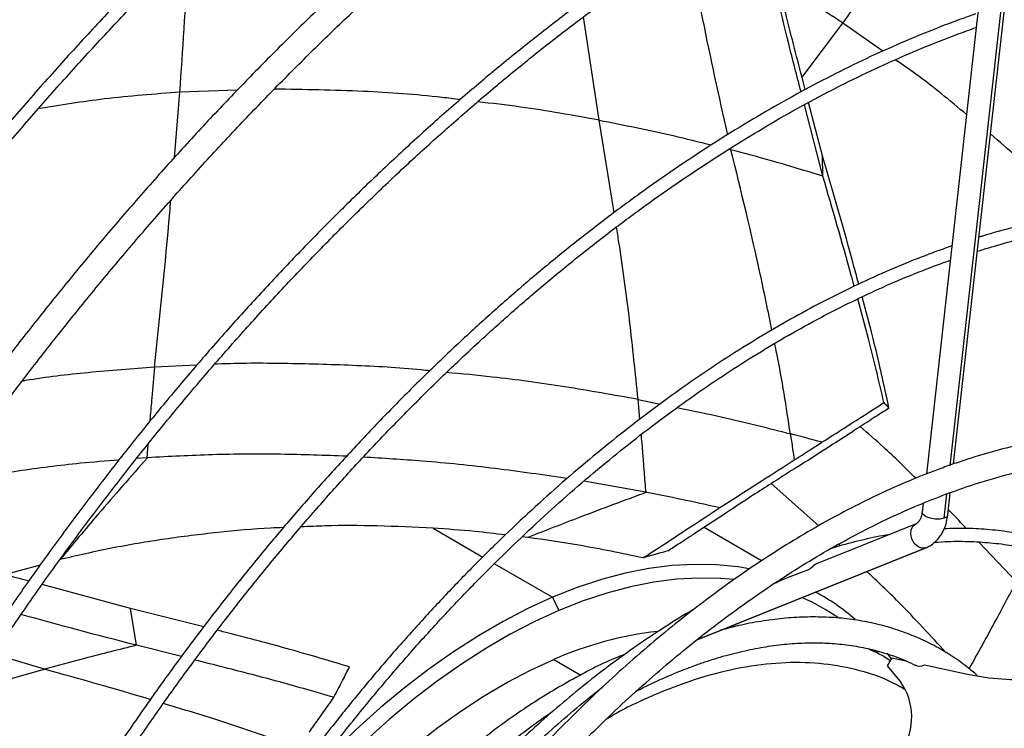
# Model space of a CAD drawing. Units: millimetres. Extents: x 5 to 415, y 3 to 291.
# Drawn here: x 219 to 222, y 39 to 42 of the extents above; entities that cross this region are included whole.
import ezdxf

# ---------------------------------------------------------------- set-up
doc = ezdxf.new("R2010")
doc.units = ezdxf.units.MM

msp = doc.modelspace()

# ---------------------------------------------------------------- linework, layer by layer
at = {"color": 8, "linetype": 'Continuous', "lineweight": 25}
for p, q in [((222.0165, 40.1432), (222.3436, 43.0668)), ((220.8847, 41.2573), (220.8345, 41.5904)), ((221.5393, 41.3958), (221.6704, 41.5702)), ((221.8, 41.4798), (221.6704, 41.5702)), ((219.7173, 41.3536), (219.5323, 41.3472)), ((219.5146, 41.1363), (219.5323, 41.3472)), ((220.9329, 40.9593), (220.8847, 41.2573)), ((221.3028, 41.1633), (221.3099, 41.1616)), ((219.5873, 40.4678), (219.4504, 40.4614)), ((221.016, 40.2932), (221.0101, 40.3571)), ((221.0101, 40.3571), (221.0815, 40.3422)), ((219.4295, 40.2127), (219.4261, 40.1691)), ((221.9976, 39.9742), (222.0064, 40.0524)), ((220.3489, 39.9419), (220.5095, 39.8492)), ((222.2308, 39.7693), (222.1099, 39.8973)), ((220.5469, 39.8276), (220.7346, 39.7193)), ((219.0953, 39.4873), (218.9334, 39.5353)), ((220.7382, 39.5187), (220.8255, 39.4683))]:
    msp.add_line(p, q, dxfattribs=at)
at = {"color": 7, "linetype": 'Continuous', "lineweight": 25}
for p, q in [((222.0277, 40.1492), (222.3546, 43.0708)), ((222.1896, 42.3461), (222.1023, 41.5655)), ((222.1023, 41.5655), (221.9402, 40.1164)), ((221.6063, 41.0766), (221.5468, 41.3067)), ((221.6048, 41.1423), (221.5604, 41.3141)), ((221.6063, 41.0766), (221.6048, 41.1423)), ((222.0225, 40.8518), (222.0142, 40.8489)), ((219.4261, 40.1691), (219.3922, 40.1663)), ((219.428, 40.1692), (219.4261, 40.1691)), ((221.0357, 40.0586), (220.8353, 40.0933)), ((221.5931, 39.9501), (221.4394, 40.0857)), ((222.0093, 39.9846), (222.0174, 40.0565)), ((221.9297, 40.0224), (221.9265, 39.9939)), ((221.9068, 39.956), (221.5853, 39.8268)), ((221.4087, 39.837), (221.2229, 39.9443)), ((220.6547, 39.9122), (220.6364, 39.9142)), ((221.6634, 39.885), (221.6577, 39.8906)), ((221.2019, 39.583), (221.9369, 39.8783)), ((221.2029, 39.5834), (221.9379, 39.8787)), ((221.9379, 39.8787), (221.9369, 39.8783)), ((219.0815, 39.8232), (218.9696, 39.7924)), ((219.3735, 39.6837), (219.0877, 39.7601)), ((221.6009, 39.7261), (221.5833, 39.7362)), ((220.7346, 39.7193), (220.7551, 39.6769)), ((219.3922, 39.5647), (219.3735, 39.6837)), ((219.6092, 39.6241), (219.3735, 39.6837)), ((221.3342, 39.6273), (221.3028, 39.6235)), ((219.5371, 39.5281), (219.3922, 39.5647)), ((221.7865, 39.537), (221.7753, 39.5494)), ((221.8278, 39.5211), (221.814, 39.5392)), ((221.8149, 39.4987), (221.8295, 39.5241)), ((221.8295, 39.5241), (221.8728, 39.5147)), ((221.8565, 39.4482), (221.8149, 39.4987)), ((221.8977, 39.5035), (221.9052, 39.4998)), ((221.9343, 39.5013), (222.0726, 39.4712))]:
    msp.add_line(p, q, dxfattribs=at)
at = {"color": 7, "linetype": 'Continuous', "lineweight": 25, "flags": 128}
for points in [[(222.0726, 39.4712), (222.1415, 39.4595), (222.212, 39.454), (222.2836, 39.4547), (222.3559, 39.4615), (222.4286, 39.4746), (222.501, 39.4937), (222.5729, 39.5188), (222.6438, 39.5498), (222.7132, 39.5863), (222.7807, 39.6283), (222.846, 39.6755), (222.9087, 39.7275), (222.9683, 39.7841), (223.0245, 39.845), (223.0771, 39.9097), (223.1255, 39.9779), (223.1697, 40.0491)], [(221.3683, 39.8113), (221.3326, 39.8172), (221.2636, 39.8241), (221.1926, 39.8255), (221.1196, 39.8213), (221.0451, 39.8117), (220.9691, 39.7967), (220.8918, 39.7762), (220.8136, 39.7504), (220.7346, 39.7193)], [(221.3189, 39.7764), (221.2758, 39.7801), (221.2059, 39.7814), (221.1341, 39.7774), (221.0607, 39.7679), (220.9859, 39.7531), (220.9099, 39.733), (220.8329, 39.7075), (220.7551, 39.6769)], [(220.7346, 39.7193), (220.655, 39.6829), (220.5751, 39.6415), (220.4951, 39.5951), (220.4153, 39.5439), (220.3357, 39.488), (220.2568, 39.4275), (220.1786, 39.3627), (220.1015, 39.2936), (220.0256, 39.2206), (219.9646, 39.1581)], [(220.7551, 39.6769), (220.6768, 39.6411), (220.5981, 39.6004), (220.5194, 39.5547), (220.4408, 39.5043), (220.3625, 39.4492), (220.2848, 39.3897), (220.2078, 39.3259), (220.1319, 39.2579), (220.0572, 39.1861), (219.9839, 39.1105), (219.9123, 39.0313), (219.8425, 38.9489), (219.7747, 38.8635), (219.7092, 38.7752), (219.6461, 38.6844), (219.5856, 38.5913), (219.5588, 38.5479)], [(219.6506, 38.495), (219.6895, 38.557), (219.748, 38.645), (219.8091, 38.7306), (219.8725, 38.8135), (219.938, 38.8935), (220.0055, 38.9704), (220.0747, 39.0438), (220.1453, 39.1137), (220.2173, 39.1797), (220.2904, 39.2416), (220.3642, 39.2993), (220.4387, 39.3527), (220.5136, 39.4014), (220.5886, 39.4454), (220.6635, 39.4845), (220.7382, 39.5187)]]:
    msp.add_lwpolyline(points, dxfattribs=at)
at = {"color": 8, "linetype": 'Continuous', "lineweight": 25, "flags": 128}
for points in [[(221.9976, 39.9742), (221.9843, 39.9715), (221.9685, 39.9715), (221.9526, 39.9742), (221.939, 39.9792), (221.9298, 39.9857), (221.9265, 39.9928), (221.9265, 39.9939)], [(222.0093, 39.9846), (222.0064, 39.9792), (221.9976, 39.9742)], [(221.9369, 39.8783), (221.9247, 39.8774), (221.9122, 39.8826), (221.9012, 39.8931), (221.8934, 39.9073), (221.8901, 39.923), (221.8916, 39.9378), (221.8979, 39.9495), (221.9068, 39.956)]]:
    msp.add_lwpolyline(points, dxfattribs=at)
at = {"color": 7, "linetype": 'Continuous', "lineweight": 25}
for centre, radius, start, end in [((221.2435, 39.1074), 0.7145, 49.1759, 61.6344), ((221.2585, 39.0785), 0.6987, 55.3799, 66.3255), ((221.2054, 38.456), 1.1609, 96.5548, 113.7319), ((221.6938, 39.3332), 0.1992, 327.0252, 35.2536)]:
    msp.add_arc(centre, radius, start, end, dxfattribs=at)
for centre, major_axis, ratio, start_param, end_param in [((218.2549, 35.8113), (6.7395, 1.3538), 0.668292, 0.922496, 0.939622), ((221.3003, 40.001), (1.113, 0.7109), 0.002692, 4.913101, 5.082173), ((221.2164, 37.2696), (4.27, -1.4764), 0.587438, 1.811973, 1.812666), ((219.3318, 38.5823), (2.0247, 1.2777), 0.14467, 0.417234, 0.494273), ((221.9246, 39.5373), (0.0209, 0.0361), 0.815817, 3.14171, 4.02832)]:
    msp.add_ellipse(centre, major_axis=major_axis, ratio=ratio, start_param=start_param, end_param=end_param, dxfattribs=at)
for points, knots in [([(216.6992, 40.353), (216.7199, 40.3878), (216.7748, 40.4799), (216.8667, 40.6275), (216.9745, 40.7958), (217.0848, 40.9621), (217.1973, 41.1264), (217.3121, 41.2885), (217.429, 41.4483), (217.5479, 41.6057), (217.6688, 41.7606), (217.7916, 41.9129), (217.9161, 42.0625), (218.0424, 42.2092), (218.1703, 42.3531), (218.2998, 42.4939), (218.4307, 42.6317), (218.5629, 42.7662), (218.6964, 42.8974), (218.8311, 43.0252), (218.9668, 43.1496), (219.1035, 43.2703), (219.2411, 43.3875), (219.3795, 43.5009), (219.5186, 43.6105), (219.6583, 43.7162), (219.7984, 43.8179), (219.939, 43.9156), (220.0798, 44.0093), (220.2209, 44.0987), (220.3621, 44.184), (220.5032, 44.265), (220.6443, 44.3417), (220.7852, 44.414), (220.9257, 44.4818), (221.0659, 44.5452), (221.2057, 44.6041), (221.3448, 44.6584), (221.4832, 44.7081), (221.6209, 44.7532), (221.7577, 44.7937), (221.8935, 44.8295), (222.0283, 44.8606), (222.162, 44.887), (222.2944, 44.9086), (222.4255, 44.9255), (222.5552, 44.9376), (222.6833, 44.945), (222.8099, 44.9476), (222.9349, 44.9454), (223.0581, 44.9385), (223.1794, 44.9268), (223.2989, 44.9103), (223.4164, 44.889), (223.5318, 44.863), (223.6451, 44.8324), (223.7559, 44.7966), (223.8336, 44.7691), (223.8735, 44.7521), (223.8781, 44.7502)], [0, 0, 0, 0, 0.010886, 0.028824, 0.046761, 0.064698, 0.082635, 0.100572, 0.118508, 0.136445, 0.15438, 0.172316, 0.19025, 0.208185, 0.226118, 0.244051, 0.261984, 0.279915, 0.297846, 0.315777, 0.333706, 0.351635, 0.369562, 0.387489, 0.405415, 0.423341, 0.441265, 0.459188, 0.477111, 0.495033, 0.512954, 0.530875, 0.548795, 0.566714, 0.584634, 0.602553, 0.620473, 0.638393, 0.656314, 0.674236, 0.69216, 0.710086, 0.728014, 0.745945, 0.763881, 0.78182, 0.799765, 0.817716, 0.835673, 0.853638, 0.87161, 0.889591, 0.907581, 0.925581, 0.943589, 0.961607, 0.979633, 0.997668, 1, 1, 1, 1]), ([(224.0386, 44.6448), (224.0232, 44.6519), (223.9725, 44.6754), (223.884, 44.7103), (223.7732, 44.7496), (223.66, 44.7839), (223.5446, 44.8135), (223.427, 44.8384), (223.3074, 44.8584), (223.1858, 44.8737), (223.0623, 44.8842), (222.937, 44.8899), (222.8099, 44.8907), (222.6813, 44.8867), (222.5511, 44.878), (222.4194, 44.8643), (222.2863, 44.8459), (222.152, 44.8227), (222.0166, 44.7947), (221.88, 44.7619), (221.7425, 44.7244), (221.6041, 44.6822), (221.4649, 44.6353), (221.325, 44.5838), (221.1845, 44.5276), (221.0435, 44.4669), (220.9022, 44.4017), (220.7605, 44.3319), (220.6186, 44.2578), (220.4767, 44.1793), (220.3347, 44.0964), (220.1928, 44.0093), (220.0512, 43.918), (219.9098, 43.8225), (219.7688, 43.723), (219.6283, 43.6195), (219.4884, 43.512), (219.3491, 43.4007), (219.2106, 43.2857), (219.073, 43.1669), (218.9364, 43.0445), (218.8008, 42.9186), (218.6663, 42.7892), (218.5331, 42.6565), (218.4012, 42.5206), (218.2708, 42.3814), (218.1418, 42.2392), (218.0145, 42.094), (217.8888, 41.946), (217.7649, 41.7952), (217.6429, 41.6417), (217.5228, 41.4857), (217.4048, 41.3272), (217.2888, 41.1664), (217.1751, 41.0033), (217.0636, 40.8381), (216.9544, 40.671), (216.8479, 40.5018), (216.7772, 40.3874), (216.7428, 40.329), (216.7423, 40.3281)], [0, 0, 0, 0, 0.007716, 0.025348, 0.042984, 0.060623, 0.078268, 0.095919, 0.113576, 0.13124, 0.148911, 0.16659, 0.184275, 0.201967, 0.219666, 0.237371, 0.25508, 0.272795, 0.290514, 0.308237, 0.325963, 0.343692, 0.361423, 0.379155, 0.396889, 0.414625, 0.432361, 0.450097, 0.467834, 0.48557, 0.503307, 0.521043, 0.538779, 0.556515, 0.57425, 0.591984, 0.609718, 0.627451, 0.645184, 0.662916, 0.680647, 0.698377, 0.716107, 0.733837, 0.751565, 0.769293, 0.787021, 0.804748, 0.822475, 0.840201, 0.857927, 0.875653, 0.893378, 0.911103, 0.928828, 0.946552, 0.964277, 0.982001, 0.999725, 1, 1, 1, 1]), ([(216.8026, 40.2659), (216.8192, 40.2939), (216.8697, 40.3789), (216.9569, 40.5192), (217.0638, 40.6868), (217.1733, 40.8523), (217.285, 41.0159), (217.399, 41.1772), (217.515, 41.3363), (217.6332, 41.493), (217.7533, 41.6472), (217.8753, 41.7989), (217.9991, 41.9478), (218.1247, 42.0939), (218.2518, 42.237), (218.3805, 42.3772), (218.5107, 42.5143), (218.6422, 42.6481), (218.775, 42.7787), (218.9089, 42.9058), (219.0439, 43.0295), (219.1799, 43.1496), (219.3168, 43.2661), (219.4545, 43.3788), (219.5928, 43.4877), (219.7318, 43.5928), (219.8713, 43.6939), (220.0111, 43.7909), (220.1513, 43.8839), (220.2916, 43.9727), (220.4321, 44.0573), (220.5725, 44.1376), (220.7129, 44.2135), (220.8531, 44.2851), (220.9929, 44.3523), (221.1324, 44.415), (221.2714, 44.473), (221.3948, 44.5213), (221.4716, 44.5482), (221.5025, 44.559)], [0, 0, 0, 0, 0.013558, 0.041221, 0.068883, 0.096546, 0.124208, 0.15187, 0.179532, 0.207193, 0.234853, 0.262513, 0.290173, 0.317831, 0.345489, 0.373146, 0.400803, 0.428458, 0.456113, 0.483766, 0.511418, 0.53907, 0.56672, 0.594369, 0.622017, 0.649664, 0.677309, 0.704954, 0.732597, 0.76024, 0.787882, 0.815522, 0.843163, 0.870802, 0.898442, 0.926082, 0.953721, 0.981362, 1, 1, 1, 1]), ([(221.7957, 44.1277), (221.7709, 44.1191), (221.7008, 44.0949), (221.5846, 44.0499), (221.4474, 43.9931), (221.3097, 43.9315), (221.1716, 43.8656), (221.0333, 43.7951), (220.8948, 43.7203), (220.7563, 43.6411), (220.6178, 43.5576), (220.4795, 43.47), (220.3414, 43.3781), (220.2036, 43.2822), (220.0663, 43.1822), (219.9295, 43.0783), (219.7934, 42.9706), (219.658, 42.859), (219.5235, 42.7437), (219.3899, 42.6248), (219.2573, 42.5023), (219.1259, 42.3764), (218.9956, 42.2472), (218.8667, 42.1146), (218.7392, 41.9789), (218.6132, 41.8401), (218.4888, 41.6984), (218.3661, 41.5537), (218.2451, 41.4063), (218.126, 41.2563), (218.0088, 41.1036), (217.8937, 40.9486), (217.7807, 40.7912), (217.6698, 40.6316), (217.5613, 40.4699), (217.4551, 40.3062), (217.3514, 40.1406), (217.2697, 40.0065), (217.2235, 39.9271), (217.2101, 39.9041)], [0, 0, 0, 0, 0.015228, 0.043042, 0.070857, 0.098673, 0.12649, 0.154307, 0.182124, 0.209941, 0.237757, 0.265574, 0.29339, 0.321205, 0.349021, 0.376835, 0.404649, 0.432463, 0.460276, 0.488088, 0.5159, 0.543712, 0.571523, 0.599333, 0.627143, 0.654952, 0.682761, 0.71057, 0.738379, 0.766187, 0.793994, 0.821802, 0.849609, 0.877416, 0.905223, 0.93303, 0.960836, 0.988643, 1, 1, 1, 1]), ([(217.2461, 39.8834), (217.2504, 39.8909), (217.2873, 39.9547), (217.3591, 40.0734), (217.4618, 40.2391), (217.5671, 40.4028), (217.6747, 40.5646), (217.7846, 40.7243), (217.8967, 40.8819), (218.011, 41.0371), (218.1272, 41.1899), (218.2455, 41.3403), (218.3656, 41.4879), (218.4875, 41.6329), (218.611, 41.7749), (218.7362, 41.9141), (218.8629, 42.0502), (218.991, 42.1831), (219.1204, 42.3128), (219.2511, 42.4391), (219.3829, 42.5621), (219.5157, 42.6815), (219.6495, 42.7972), (219.7841, 42.9093), (219.9195, 43.0176), (220.0555, 43.1221), (220.192, 43.2226), (220.329, 43.3191), (220.4663, 43.4116), (220.6039, 43.4999), (220.7416, 43.584), (220.8794, 43.6639), (221.0171, 43.7394), (221.1546, 43.8106), (221.2919, 43.8773), (221.4289, 43.9396), (221.5653, 43.9972), (221.695, 44.0483), (221.7788, 44.0778), (221.8176, 44.0915)], [0, 0, 0, 0, 0.003712, 0.0315, 0.059287, 0.087075, 0.114862, 0.142649, 0.170436, 0.198222, 0.226009, 0.253795, 0.281581, 0.309366, 0.337151, 0.364936, 0.39272, 0.420504, 0.448287, 0.47607, 0.503852, 0.531634, 0.559415, 0.587195, 0.614975, 0.642754, 0.670533, 0.698311, 0.726088, 0.753865, 0.781642, 0.809418, 0.837193, 0.864969, 0.892744, 0.920519, 0.948295, 0.97607, 1, 1, 1, 1]), ([(222.1321, 43.571), (222.1151, 43.5652), (222.054, 43.5443), (221.948, 43.5035), (221.8145, 43.4488), (221.6804, 43.3892), (221.546, 43.3252), (221.4113, 43.2567), (221.2764, 43.1838), (221.1415, 43.1066), (221.0067, 43.0251), (220.872, 42.9394), (220.7375, 42.8495), (220.6035, 42.7555), (220.4698, 42.6576), (220.3368, 42.5557), (220.2044, 42.4499), (220.0728, 42.3404), (219.942, 42.2272), (219.8122, 42.1103), (219.6834, 41.99), (219.5558, 41.8662), (219.4295, 41.7391), (219.3045, 41.6088), (219.181, 41.4753), (219.059, 41.3388), (218.9387, 41.1994), (218.8201, 41.0572), (218.7033, 40.9122), (218.5884, 40.7647), (218.4754, 40.6147), (218.3646, 40.4623), (218.2559, 40.3076), (218.1495, 40.1508), (218.0454, 39.992), (217.9438, 39.8312), (217.8577, 39.6908), (217.8065, 39.6034), (217.7875, 39.5708)], [0, 0, 0, 0, 0.011044, 0.039633, 0.068223, 0.096814, 0.125406, 0.153998, 0.18259, 0.211182, 0.239774, 0.268365, 0.296956, 0.325547, 0.354137, 0.382727, 0.411315, 0.439904, 0.468491, 0.497078, 0.525665, 0.554251, 0.582836, 0.611421, 0.640005, 0.668589, 0.697172, 0.725755, 0.754338, 0.78292, 0.811502, 0.840084, 0.868665, 0.897246, 0.925827, 0.954408, 0.982989, 1, 1, 1, 1]), ([(217.8236, 39.55), (217.8385, 39.5756), (217.8854, 39.656), (217.9669, 39.7893), (218.0678, 39.9498), (218.1714, 40.1084), (218.2772, 40.265), (218.3852, 40.4194), (218.4955, 40.5717), (218.6078, 40.7215), (218.7221, 40.8689), (218.8383, 41.0137), (218.9563, 41.1558), (219.0761, 41.2951), (219.1975, 41.4315), (219.3204, 41.5648), (219.4448, 41.695), (219.5705, 41.8221), (219.6974, 41.9457), (219.8255, 42.066), (219.9547, 42.1828), (220.0848, 42.2959), (220.2158, 42.4054), (220.3475, 42.5111), (220.4799, 42.613), (220.6128, 42.7109), (220.7461, 42.8048), (220.8798, 42.8947), (221.0138, 42.9804), (221.1478, 43.0619), (221.282, 43.1392), (221.416, 43.2121), (221.5498, 43.2806), (221.6834, 43.3447), (221.8166, 43.4043), (221.9493, 43.4592), (222.0619, 43.5028), (222.1299, 43.5262), (222.1542, 43.5345)], [0, 0, 0, 0, 0.013396, 0.041955, 0.070514, 0.099073, 0.127631, 0.15619, 0.184748, 0.213306, 0.241863, 0.270421, 0.298977, 0.327534, 0.35609, 0.384646, 0.413201, 0.441755, 0.470309, 0.498862, 0.527415, 0.555967, 0.584519, 0.613069, 0.641619, 0.670169, 0.698717, 0.727265, 0.755813, 0.78436, 0.812906, 0.841452, 0.869998, 0.898544, 0.927089, 0.955635, 0.984181, 1, 1, 1, 1]), ([(222.3613, 43.1617), (222.3384, 43.1537), (222.2723, 43.1303), (222.1623, 43.0881), (222.0312, 43.0337), (221.8997, 42.9746), (221.7678, 42.9111), (221.6357, 42.8431), (221.5035, 42.7707), (221.3713, 42.694), (221.2392, 42.613), (221.1073, 42.5278), (220.9757, 42.4385), (220.8445, 42.3451), (220.7138, 42.2478), (220.5837, 42.1465), (220.4543, 42.0414), (220.3258, 41.9326), (220.1981, 41.8201), (220.0715, 41.7041), (219.946, 41.5845), (219.8218, 41.4617), (219.6988, 41.3355), (219.5773, 41.2062), (219.4573, 41.0737), (219.3388, 40.9384), (219.2221, 40.8001), (219.1072, 40.6592), (218.9941, 40.5155), (218.8831, 40.3694), (218.7741, 40.2209), (218.6672, 40.07), (218.5626, 39.917), (218.4603, 39.762), (218.3604, 39.605), (218.2726, 39.4625), (218.2191, 39.3716), (218.1972, 39.3342)], [0, 0, 0, 0, 0.0154, 0.044625, 0.073852, 0.103081, 0.132311, 0.161541, 0.190772, 0.220003, 0.249234, 0.278463, 0.307692, 0.336919, 0.366145, 0.39537, 0.424594, 0.453817, 0.483038, 0.512258, 0.541476, 0.570693, 0.599909, 0.629124, 0.658338, 0.687551, 0.716763, 0.745974, 0.775184, 0.804394, 0.833603, 0.862811, 0.892019, 0.921227, 0.950434, 0.979642, 1, 1, 1, 1]), ([(218.2723, 39.2975), (218.2859, 39.3207), (218.3305, 39.3972), (218.409, 39.5253), (218.5076, 39.6818), (218.6088, 39.8363), (218.7123, 39.9888), (218.818, 40.1391), (218.9258, 40.2872), (219.0357, 40.433), (219.1476, 40.5762), (219.2614, 40.7168), (219.3769, 40.8547), (219.4941, 40.9897), (219.613, 41.1218), (219.7333, 41.2509), (219.855, 41.3768), (219.978, 41.4994), (220.1023, 41.6186), (220.2276, 41.7344), (220.3539, 41.8467), (220.4812, 41.9553), (220.6092, 42.0602), (220.7379, 42.1613), (220.8671, 42.2585), (220.9969, 42.3517), (221.127, 42.4408), (221.2574, 42.5259), (221.388, 42.6068), (221.5186, 42.6834), (221.6491, 42.7557), (221.7795, 42.8237), (221.9096, 42.8872), (222.0393, 42.9463), (222.1686, 43.0008), (222.285, 43.0463), (222.3581, 43.0722), (222.3886, 43.083)], [0, 0, 0, 0, 0.012723, 0.04202, 0.071317, 0.100615, 0.129911, 0.159208, 0.188504, 0.217799, 0.247094, 0.276388, 0.305681, 0.334973, 0.364264, 0.393554, 0.422843, 0.452131, 0.481417, 0.510702, 0.539985, 0.569268, 0.598548, 0.627827, 0.657105, 0.686381, 0.715656, 0.744929, 0.774201, 0.803472, 0.832742, 0.862011, 0.89128, 0.920549, 0.949818, 0.979088, 1, 1, 1, 1]), ([(222.1855, 42.38), (222.1644, 42.3726), (222.1031, 42.3509), (222.0013, 42.3116), (221.8799, 42.2605), (221.758, 42.2048), (221.6358, 42.1447), (221.5135, 42.0802), (221.391, 42.0113), (221.2686, 41.938), (221.1463, 41.8606), (221.0243, 41.779), (220.9026, 41.6933), (220.7814, 41.6037), (220.6608, 41.5101), (220.5409, 41.4127), (220.4219, 41.3115), (220.3037, 41.2067), (220.1866, 41.0984), (220.0706, 40.9866), (219.9559, 40.8714), (219.8425, 40.7531), (219.7305, 40.6316), (219.6202, 40.5071), (219.5115, 40.3797), (219.4045, 40.2495), (219.2994, 40.1167), (219.1963, 39.9814), (219.0953, 39.8436), (218.9963, 39.7035), (218.8997, 39.5613), (218.8052, 39.4172), (218.7135, 39.2709), (218.6481, 39.1639), (218.6141, 39.1053), (218.609, 39.0964)], [0, 0, 0, 0, 0.016613, 0.048159, 0.079706, 0.111254, 0.142803, 0.174352, 0.205902, 0.237451, 0.269, 0.300548, 0.332095, 0.363642, 0.395188, 0.426733, 0.458277, 0.48982, 0.521362, 0.552903, 0.584444, 0.615984, 0.647523, 0.679061, 0.710599, 0.742136, 0.773673, 0.805209, 0.836744, 0.86828, 0.899815, 0.93135, 0.962884, 0.994419, 1, 1, 1, 1]), ([(218.6452, 39.0755), (218.6617, 39.1037), (218.7072, 39.1813), (218.7847, 39.3066), (218.8771, 39.4516), (218.9721, 39.5945), (219.0693, 39.7353), (219.1687, 39.874), (219.2703, 40.0103), (219.3738, 40.1441), (219.4792, 40.2754), (219.5864, 40.404), (219.6954, 40.5297), (219.8059, 40.6525), (219.918, 40.7722), (220.0314, 40.8888), (220.1461, 41.002), (220.262, 41.1119), (220.379, 41.2183), (220.4969, 41.3211), (220.6157, 41.4203), (220.7353, 41.5156), (220.8554, 41.6071), (220.9761, 41.6946), (221.0972, 41.7781), (221.2185, 41.8575), (221.34, 41.9327), (221.4616, 42.0037), (221.5832, 42.0703), (221.7045, 42.1326), (221.8256, 42.1904), (221.9463, 42.2438), (222.0643, 42.2917), (222.145, 42.3217), (222.1856, 42.3359), (222.1886, 42.337)], [0, 0, 0, 0, 0.01798, 0.049643, 0.081306, 0.112969, 0.144632, 0.176294, 0.207956, 0.239617, 0.271278, 0.302939, 0.334599, 0.366258, 0.397916, 0.429574, 0.461231, 0.492887, 0.524542, 0.556196, 0.587849, 0.619501, 0.651152, 0.682802, 0.714451, 0.746099, 0.777746, 0.809392, 0.841038, 0.872684, 0.904329, 0.935974, 0.967619, 0.997603, 1, 1, 1, 1]), ([(221.6704, 41.5702), (221.761, 41.6942), (221.9231, 41.9161), (222.0822, 42.1407), (222.1524, 42.2398)], [0, 0, 0, 0, 0.558591, 1, 1, 1, 1]), ([(221.5497, 41.3556), (221.5309, 41.4268), (221.4826, 41.6096), (221.4424, 41.7936), (221.4178, 41.906)], [0, 0, 0, 0, 0.388993, 1, 1, 1, 1]), ([(221.5361, 41.3483), (221.5225, 41.3999), (221.4795, 41.5631), (221.4438, 41.7274), (221.4194, 41.8398)], [0, 0, 0, 0, 0.316073, 1, 1, 1, 1]), ([(222.0982, 41.5995), (222.0787, 41.5926), (222.0223, 41.5726), (221.9285, 41.5361), (221.8166, 41.4883), (221.7042, 41.4359), (221.5917, 41.3791), (221.4789, 41.3179), (221.3661, 41.2524), (221.2535, 41.1826), (221.141, 41.1086), (221.0289, 41.0306), (220.9172, 40.9485), (220.8062, 40.8625), (220.6958, 40.7726), (220.5863, 40.679), (220.4777, 40.5818), (220.3701, 40.4811), (220.2638, 40.377), (220.1587, 40.2696), (220.0551, 40.159), (219.9529, 40.0453), (219.8524, 39.9288), (219.7537, 39.8094), (219.6568, 39.6873), (219.5618, 39.5627), (219.4689, 39.4357), (219.3782, 39.3064), (219.2897, 39.1751), (219.2037, 39.0416), (219.1316, 38.9259), (219.0894, 38.8541), (219.074, 38.8279)], [0, 0, 0, 0, 0.018103, 0.052473, 0.086845, 0.121219, 0.155594, 0.18997, 0.224345, 0.25872, 0.293094, 0.327467, 0.361839, 0.39621, 0.430579, 0.464948, 0.499315, 0.533681, 0.568046, 0.602409, 0.636772, 0.671134, 0.705494, 0.739854, 0.774213, 0.808571, 0.842929, 0.877287, 0.911643, 0.946, 0.980356, 1, 1, 1, 1]), ([(219.11, 38.8071), (219.1206, 38.8252), (219.1579, 38.8889), (219.2245, 38.9965), (219.3097, 39.1297), (219.3975, 39.2609), (219.4875, 39.39), (219.5796, 39.5168), (219.6738, 39.6412), (219.7699, 39.7632), (219.8679, 39.8825), (219.9677, 39.999), (220.069, 40.1125), (220.1719, 40.2231), (220.2762, 40.3305), (220.3818, 40.4346), (220.4886, 40.5353), (220.5964, 40.6325), (220.7051, 40.726), (220.8146, 40.8159), (220.9249, 40.902), (221.0357, 40.9841), (221.1469, 41.0622), (221.2585, 41.1363), (221.3702, 41.2062), (221.482, 41.2718), (221.5938, 41.3332), (221.7054, 41.3901), (221.8167, 41.4427), (221.9276, 41.4906), (222.0224, 41.5282), (222.0801, 41.5488), (222.1013, 41.5563)], [0, 0, 0, 0, 0.013713, 0.048235, 0.082758, 0.11728, 0.151802, 0.186324, 0.220845, 0.255365, 0.289884, 0.324403, 0.358921, 0.393438, 0.427953, 0.462468, 0.496981, 0.531493, 0.566004, 0.600513, 0.635021, 0.669527, 0.704032, 0.738535, 0.773038, 0.807539, 0.842039, 0.876539, 0.911038, 0.945537, 0.980037, 1, 1, 1, 1]), ([(221.6063, 41.0766), (221.5513, 41.0934), (221.4531, 41.1235), (221.3537, 41.1499), (221.3099, 41.1616)], [0, 0, 0, 0, 0.5604682, 1, 1, 1, 1]), ([(221.7219, 40.7286), (221.7168, 40.7477), (221.6801, 40.8862), (221.6397, 41.0237), (221.6048, 41.1423)], [0, 0, 0, 0, 0.1379581, 1, 1, 1, 1]), ([(221.7075, 40.7217), (221.7043, 40.7334), (221.672, 40.852), (221.6374, 40.9701), (221.6063, 41.0766)], [0, 0, 0, 0, 0.098298, 1, 1, 1, 1]), ([(223.5346, 40.7461), (223.5312, 40.7484), (223.5049, 40.7669), (223.4529, 40.7971), (223.3787, 40.8365), (223.3016, 40.8708), (223.2223, 40.9005), (223.1406, 40.9255), (223.0566, 40.9458), (222.9706, 40.9613), (222.8827, 40.972), (222.7928, 40.9779), (222.7012, 40.9789), (222.6079, 40.9752), (222.5132, 40.9666), (222.417, 40.9532), (222.3197, 40.9352), (222.2211, 40.9119), (222.151, 40.8933), (222.1135, 40.8811), (222.1095, 40.8798)], [0, 0, 0, 0, 0.00897, 0.070317, 0.131658, 0.192999, 0.254348, 0.315712, 0.377098, 0.438512, 0.499956, 0.561433, 0.622943, 0.684485, 0.746056, 0.807653, 0.869273, 0.930912, 0.992568, 1, 1, 1, 1]), ([(222.1044, 40.8345), (222.1292, 40.8422), (222.1869, 40.8601), (222.2764, 40.8827), (222.373, 40.9032), (222.4683, 40.9189), (222.5623, 40.9298), (222.6549, 40.936), (222.7458, 40.9373), (222.8351, 40.934), (222.9226, 40.9257), (223.0019, 40.9141), (223.0511, 40.9031), (223.0726, 40.8983)], [0, 0, 0, 0, 0.071424, 0.166277, 0.261146, 0.356034, 0.450947, 0.545892, 0.640874, 0.735898, 0.830971, 0.926096, 1, 1, 1, 1]), ([(222.0142, 40.8489), (221.9965, 40.8427), (221.9452, 40.8245), (221.8597, 40.7908), (221.7578, 40.7465), (221.6555, 40.6976), (221.553, 40.6443), (221.4504, 40.5867), (221.3479, 40.5247), (221.2455, 40.4585), (221.1434, 40.3882), (221.0418, 40.3139), (220.9408, 40.2356), (220.8405, 40.1536), (220.741, 40.0678), (220.6425, 39.9784), (220.5451, 39.8855), (220.449, 39.7893), (220.3542, 39.6899), (220.2608, 39.5873), (220.1691, 39.4818), (220.0792, 39.3735), (219.991, 39.2624), (219.9049, 39.1489), (219.8208, 39.033), (219.7389, 38.9148), (219.6593, 38.7945), (219.5864, 38.6796), (219.5413, 38.604), (219.5208, 38.5699)], [0, 0, 0, 0, 0.0199932, 0.057946, 0.0959018, 0.1338599, 0.1718192, 0.2097789, 0.2477382, 0.2856965, 0.3236536, 0.3616092, 0.3995631, 0.4375152, 0.4754656, 0.5134141, 0.5513608, 0.5893059, 0.6272494, 0.6651913, 0.7031319, 0.7410712, 0.7790094, 0.8169466, 0.854883, 0.8928186, 0.9307538, 0.9686885, 1, 1, 1, 1]), ([(219.5568, 38.5491), (219.5797, 38.5873), (219.6273, 38.6666), (219.7027, 38.7849), (219.7821, 38.9043), (219.8639, 39.0216), (219.9477, 39.1367), (220.0337, 39.2494), (220.1215, 39.3595), (220.2112, 39.4669), (220.3025, 39.5715), (220.3955, 39.673), (220.4898, 39.7715), (220.5855, 39.8667), (220.6824, 39.9586), (220.7803, 40.0469), (220.8791, 40.1316), (220.9788, 40.2126), (221.0791, 40.2898), (221.1799, 40.363), (221.2811, 40.4321), (221.3825, 40.4972), (221.4841, 40.558), (221.5856, 40.6145), (221.687, 40.6667), (221.788, 40.7145), (221.8886, 40.7576), (221.965, 40.7873), (222.0078, 40.8024), (222.0173, 40.8058)], [0, 0, 0, 0, 0.035411, 0.073569, 0.111728, 0.149886, 0.188043, 0.226199, 0.264354, 0.302509, 0.340662, 0.378813, 0.416963, 0.455111, 0.493258, 0.531402, 0.569544, 0.607685, 0.645823, 0.683959, 0.722093, 0.760225, 0.798356, 0.836485, 0.874613, 0.91274, 0.950867, 0.988995, 1, 1, 1, 1]), ([(221.8195, 40.3289), (221.803, 40.4055), (221.7772, 40.5257), (221.7446, 40.6446), (221.7328, 40.6877)], [0, 0, 0, 0, 0.637496, 1, 1, 1, 1]), ([(221.803, 40.3468), (221.7872, 40.4155), (221.7615, 40.5273), (221.7305, 40.6381), (221.7186, 40.6809)], [0, 0, 0, 0, 0.613879, 1, 1, 1, 1]), ([(221.6032, 40.2189), (221.627, 40.2341), (221.6656, 40.2588), (221.7183, 40.2926), (221.7611, 40.32), (221.7892, 40.338), (221.803, 40.3468)], [0, 0, 0, 0, 0.3570028, 0.5783933, 0.7926137, 1, 1, 1, 1]), ([(221.803, 40.3468), (221.8061, 40.3435), (221.8117, 40.3376), (221.8171, 40.3316), (221.8195, 40.3289)], [0, 0, 0, 0, 0.556296, 1, 1, 1, 1]), ([(221.8195, 40.3289), (221.8068, 40.3208), (221.7857, 40.3073), (221.7561, 40.2883), (221.7304, 40.2718), (221.713, 40.2607), (221.7043, 40.2551)], [0, 0, 0, 0, 0.330297, 0.549244, 0.772445, 1, 1, 1, 1]), ([(221.5014, 40.2464), (221.5038, 40.2306), (221.5081, 40.2024), (221.5122, 40.1743), (221.514, 40.1619)], [0, 0, 0, 0, 0.559921, 1, 1, 1, 1]), ([(223.2025, 40.1095), (223.1824, 40.1202), (223.1398, 40.1429), (223.0716, 40.172), (222.9986, 40.1978), (222.9233, 40.2189), (222.8459, 40.2352), (222.7665, 40.2467), (222.6851, 40.2534), (222.6019, 40.2553), (222.5171, 40.2523), (222.4308, 40.2445), (222.3431, 40.2319), (222.2542, 40.2144), (222.1642, 40.1921), (222.0874, 40.1695), (222.0405, 40.1535), (222.0241, 40.148)], [0, 0, 0, 0, 0.0613686, 0.1302677, 0.1991915, 0.2681645, 0.3372073, 0.406335, 0.4755566, 0.5448754, 0.6142895, 0.6837928, 0.7533762, 0.823029, 0.8927397, 0.962497, 1, 1, 1, 1]), ([(221.514, 40.1619), (221.5307, 40.1725), (221.5604, 40.1915), (221.5901, 40.2105), (221.6032, 40.2189)], [0, 0, 0, 0, 0.55999, 1, 1, 1, 1]), ([(220.0698, 40.1739), (219.9989, 40.1765), (219.855, 40.1819), (219.6408, 40.1804), (219.4978, 40.1729), (219.428, 40.1692)], [0, 0, 0, 0, 0.331722, 0.6737099, 1, 1, 1, 1]), ([(219.3356, 40.1615), (219.2941, 40.1584), (219.1851, 40.15), (219.0134, 40.127), (218.8698, 40.1047), (218.7942, 40.0884), (218.7809, 40.0855)], [0, 0, 0, 0, 0.222321, 0.585314, 0.927061, 1, 1, 1, 1]), ([(219.428, 40.1692), (219.3744, 40.1086), (219.2787, 40.0005), (219.1866, 39.8897), (219.146, 39.841)], [0, 0, 0, 0, 0.560546, 1, 1, 1, 1]), ([(222.0241, 40.148), (222.008, 40.1422), (221.9612, 40.1256), (221.8834, 40.0946), (221.7907, 40.0534), (221.6977, 40.0077), (221.6045, 39.9575), (221.5113, 39.903), (221.4183, 39.8443), (221.3256, 39.7814), (221.2334, 39.7144), (221.1417, 39.6435), (221.0508, 39.5688), (220.9608, 39.4904), (220.8719, 39.4085), (220.7841, 39.3231), (220.6976, 39.2344), (220.6126, 39.1425), (220.5292, 39.0477), (220.4474, 38.95), (220.3676, 38.8496), (220.2897, 38.7467), (220.2139, 38.6414), (220.1403, 38.5339), (220.0693, 38.4243), (220.0199, 38.3455), (219.9949, 38.3028), (219.992, 38.2978)], [0, 0, 0, 0, 0.022308, 0.064587, 0.106873, 0.149165, 0.191461, 0.233758, 0.276052, 0.318343, 0.36063, 0.402912, 0.445189, 0.487461, 0.529727, 0.571988, 0.614244, 0.656495, 0.698742, 0.740985, 0.783225, 0.825461, 0.867696, 0.909928, 0.952159, 0.994389, 1, 1, 1, 1]), ([(220.7818, 40.1023), (220.7045, 40.1134), (220.5492, 40.1358), (220.3297, 40.1585), (220.1874, 40.1671), (220.1241, 40.1709)], [0, 0, 0, 0, 0.354743, 0.712716, 1, 1, 1, 1]), ([(221.2745, 40.0088), (221.3199, 40.0378), (221.3998, 40.0888), (221.4796, 40.1398), (221.514, 40.1619)], [0, 0, 0, 0, 0.568537, 1, 1, 1, 1]), ([(222.0515, 40.0692), (222.067, 40.0745), (222.112, 40.0898), (222.1859, 40.1116), (222.2728, 40.1331), (222.3585, 40.1499), (222.4428, 40.162), (222.5258, 40.1693), (222.6072, 40.1719), (222.687, 40.1698), (222.7649, 40.1629), (222.841, 40.1514), (222.9149, 40.1349), (222.9743, 40.1182), (223.0081, 40.1054), (223.0189, 40.1013)], [0, 0, 0, 0, 0.0436013, 0.1266552, 0.2097274, 0.292837, 0.3759973, 0.4592235, 0.542532, 0.6259393, 0.7094612, 0.7931107, 0.8768959, 0.9608183, 1, 1, 1, 1]), ([(221.524, 40.1398), (221.4987, 40.1236), (221.4533, 40.0945), (221.4079, 40.0655), (221.3877, 40.0526)], [0, 0, 0, 0, 0.557251, 1, 1, 1, 1]), ([(220.0673, 38.261), (220.0785, 38.2798), (220.1117, 38.3356), (220.1697, 38.4267), (220.2409, 38.534), (220.3146, 38.6392), (220.3903, 38.7421), (220.468, 38.8426), (220.5476, 38.9404), (220.6289, 39.0355), (220.7118, 39.1277), (220.7962, 39.2167), (220.8819, 39.3026), (220.9688, 39.385), (221.0567, 39.464), (221.1455, 39.5393), (221.235, 39.6109), (221.3251, 39.6785), (221.4156, 39.7422), (221.5064, 39.8018), (221.5972, 39.8573), (221.6881, 39.9084), (221.7787, 39.9552), (221.869, 39.9975), (221.9601, 40.0361), (222.0206, 40.0581), (222.0515, 40.0692)], [0, 0, 0, 0, 0.0215742, 0.0640823, 0.1065892, 0.1490946, 0.1915979, 0.2340985, 0.276596, 0.3190897, 0.3615793, 0.4040642, 0.4465439, 0.4890181, 0.5314864, 0.5739484, 0.6164039, 0.6588529, 0.7012954, 0.7437316, 0.786162, 0.8285876, 0.8710095, 0.9134294, 0.9558492, 1, 1, 1, 1]), ([(221.0387, 40.058), (220.9668, 40.0314), (220.8383, 39.984), (220.7107, 39.9341), (220.6547, 39.9122)], [0, 0, 0, 0, 0.560485, 1, 1, 1, 1]), ([(221.0387, 40.058), (221.0829, 40.0493), (221.1617, 40.0339), (221.24, 40.0164), (221.2745, 40.0088)], [0, 0, 0, 0, 0.559997, 1, 1, 1, 1]), ([(221.3877, 40.0526), (221.3516, 40.0288), (221.2871, 39.9864), (221.2222, 39.9439), (221.1937, 39.9252)], [0, 0, 0, 0, 0.560263, 1, 1, 1, 1]), ([(221.0265, 39.8461), (221.073, 39.8765), (221.156, 39.9308), (221.2383, 39.985), (221.2745, 40.0088)], [0, 0, 0, 0, 0.560287, 1, 1, 1, 1]), ([(221.9265, 39.9939), (221.9261, 39.9911), (221.925, 39.983), (221.9213, 39.9718), (221.9157, 39.9625), (221.9107, 39.9579), (221.908, 39.9566), (221.9068, 39.956)], [0, 0, 0, 0, 0.117034, 0.348959, 0.581835, 0.823037, 1, 1, 1, 1]), ([(221.9379, 39.8787), (221.9426, 39.8808), (221.9543, 39.8862), (221.9706, 39.8989), (221.9858, 39.9166), (221.9977, 39.9379), (222.0057, 39.9607), (222.0082, 39.9771), (222.0093, 39.9846)], [0, 0, 0, 0, 0.121203, 0.296744, 0.473046, 0.65342, 0.839351, 1, 1, 1, 1]), ([(219.8662, 39.9439), (219.8527, 39.9434), (219.7819, 39.9408), (219.6542, 39.929), (219.4827, 39.9078), (219.3129, 39.8792), (219.2012, 39.8536), (219.146, 39.841)], [0, 0, 0, 0, 0.055526, 0.291667, 0.527576, 0.766916, 1, 1, 1, 1]), ([(220.3489, 39.9419), (220.2889, 39.9448), (220.1729, 39.9504), (220.0308, 39.9511), (219.9489, 39.9474), (219.9232, 39.9462)], [0, 0, 0, 0, 0.423577, 0.818858, 1, 1, 1, 1]), ([(220.5824, 39.9203), (220.5496, 39.9243), (220.4721, 39.9336), (220.394, 39.9389), (220.3489, 39.9419)], [0, 0, 0, 0, 0.423032, 1, 1, 1, 1]), ([(221.1937, 39.9252), (221.1836, 39.9186), (221.1673, 39.9079), (221.1448, 39.8932), (221.1262, 39.8811), (221.114, 39.8731), (221.1079, 39.8692)], [0, 0, 0, 0, 0.351805, 0.57255, 0.788524, 1, 1, 1, 1]), ([(221.8194, 39.9209), (221.8126, 39.9198), (221.7794, 39.9147), (221.7186, 39.9003), (221.6629, 39.8863), (221.6339, 39.8768), (221.6324, 39.8763)], [0, 0, 0, 0, 0.110371, 0.543042, 0.975939, 1, 1, 1, 1]), ([(222.7723, 39.6247), (222.7607, 39.6377), (222.7333, 39.6683), (222.6864, 39.7118), (222.6323, 39.7557), (222.5753, 39.795), (222.5157, 39.8298), (222.4535, 39.8601), (222.3889, 39.8856), (222.3219, 39.9065), (222.2527, 39.9226), (222.1815, 39.934), (222.1083, 39.9403), (222.047, 39.9424), (222.0095, 39.9405), (221.9976, 39.9399)], [0, 0, 0, 0, 0.059878, 0.141946, 0.223944, 0.305886, 0.387792, 0.469686, 0.551584, 0.63351, 0.715486, 0.797526, 0.879642, 0.961836, 1, 1, 1, 1]), ([(221.0265, 39.8461), (220.9577, 39.8606), (220.8346, 39.8865), (220.7097, 39.9043), (220.6547, 39.9122)], [0, 0, 0, 0, 0.559448, 1, 1, 1, 1]), ([(221.9664, 39.8966), (221.981, 39.8976), (222.0209, 39.9004), (222.0842, 39.8998), (222.156, 39.8948), (222.2147, 39.8872), (222.2485, 39.8796), (222.2598, 39.8771)], [0, 0, 0, 0, 0.142427, 0.387075, 0.631931, 0.877025, 1, 1, 1, 1]), ([(219.045, 39.7716), (219.0315, 39.7752), (218.9212, 39.8045), (218.8149, 39.8358), (218.7216, 39.8633)], [0, 0, 0, 0, 0.122458, 1, 1, 1, 1]), ([(221.5853, 39.8267), (221.5836, 39.8259), (221.5798, 39.8242), (221.5743, 39.8195), (221.5695, 39.815), (221.566, 39.8119), (221.5635, 39.8101), (221.5618, 39.8091), (221.561, 39.8089), (221.5609, 39.8089)], [0, 0, 0, 0, 0.221046, 0.466631, 0.683349, 0.783392, 0.883812, 0.982843, 1, 1, 1, 1]), ([(221.4517, 39.7653), (221.4653, 39.7712), (221.502, 39.7873), (221.5382, 39.8005), (221.561, 39.8087)], [0, 0, 0, 0, 0.371555, 1, 1, 1, 1]), ([(222.0038, 39.5407), (221.9534, 39.5958), (221.8709, 39.686), (221.7827, 39.7699), (221.7484, 39.8026)], [0, 0, 0, 0, 0.610794, 1, 1, 1, 1]), ([(221.1894, 39.6797), (221.1881, 39.679), (221.1588, 39.6627), (221.1015, 39.6267), (221.0176, 39.5717), (220.934, 39.5121), (220.851, 39.4486), (220.7688, 39.3813), (220.6874, 39.3103), (220.607, 39.2358), (220.5278, 39.1578), (220.45, 39.0765), (220.3736, 38.9922), (220.2989, 38.9049), (220.2259, 38.8149), (220.155, 38.7223), (220.086, 38.6273), (220.0193, 38.53), (219.9587, 38.437), (219.9215, 38.3757), (219.9048, 38.3482)], [0, 0, 0, 0, 0.00267, 0.062013, 0.121353, 0.180689, 0.240021, 0.299348, 0.358671, 0.417988, 0.4773, 0.536607, 0.595911, 0.65521, 0.714506, 0.773799, 0.83309, 0.892379, 0.951666, 1, 1, 1, 1]), ([(219.3922, 39.5647), (219.2679, 39.5968), (219.1425, 39.6292), (219.0217, 39.6638), (219.0208, 39.6641)], [0, 0, 0, 0, 0.992324, 1, 1, 1, 1]), ([(222.1044, 39.4672), (222.0933, 39.4767), (222.0662, 39.5001), (222.0197, 39.5323), (221.9655, 39.5642), (221.9087, 39.5914), (221.8495, 39.614), (221.788, 39.6318), (221.7244, 39.6449), (221.6588, 39.6532), (221.5913, 39.6566), (221.5221, 39.6552), (221.4514, 39.649), (221.3794, 39.6377), (221.3209, 39.6257), (221.2862, 39.6157), (221.2763, 39.6129)], [0, 0, 0, 0, 0.052446, 0.128501, 0.204462, 0.280388, 0.356324, 0.432332, 0.508464, 0.58476, 0.661243, 0.737919, 0.814779, 0.891804, 0.96897, 1, 1, 1, 1]), ([(220.0796, 39.495), (220.0159, 39.514), (219.8887, 39.5519), (219.7441, 39.59), (219.6651, 39.61), (219.653, 39.613)], [0, 0, 0, 0, 0.45869, 0.917449, 1, 1, 1, 1]), ([(221.2114, 39.5061), (221.2239, 39.5103), (221.2601, 39.5225), (221.3195, 39.5393), (221.3889, 39.5549), (221.4571, 39.5657), (221.5238, 39.5718), (221.5889, 39.5733), (221.6524, 39.5701), (221.714, 39.5621), (221.7736, 39.5496), (221.8309, 39.532), (221.8723, 39.5165), (221.8938, 39.5055), (221.8977, 39.5035)], [0, 0, 0, 0, 0.048441, 0.140824, 0.233246, 0.325753, 0.418383, 0.511177, 0.60418, 0.697433, 0.790969, 0.8848, 0.978914, 1, 1, 1, 1]), ([(219.3922, 39.5647), (219.3365, 39.5507), (219.2369, 39.5259), (219.1385, 39.4991), (219.0953, 39.4873)], [0, 0, 0, 0, 0.5604682, 1, 1, 1, 1]), ([(221.8237, 39.5141), (221.8232, 39.5145), (221.8016, 39.5315), (221.7764, 39.5425), (221.7519, 39.5533)], [0, 0, 0, 0, 0.025128, 1, 1, 1, 1]), ([(220.0291, 39.3969), (219.9713, 39.4136), (219.8557, 39.4469), (219.7043, 39.486), (219.6123, 39.5092), (219.5805, 39.5172)], [0, 0, 0, 0, 0.395596, 0.791132, 1, 1, 1, 1]), ([(220.9669, 39.5348), (220.9618, 39.5329), (220.9099, 39.5142), (220.8094, 39.4623), (220.6669, 39.3783), (220.5248, 39.278), (220.4323, 39.1992), (220.386, 39.1599)], [0, 0, 0, 0, 0.0266183, 0.2699638, 0.5133092, 0.7566546, 1, 1, 1, 1]), ([(220.0291, 39.3969), (220.0385, 39.4151), (220.0554, 39.4479), (220.0721, 39.4805), (220.0796, 39.495)], [0, 0, 0, 0, 0.556296, 1, 1, 1, 1]), ([(221.005, 39.4168), (221.0062, 39.4175), (221.0319, 39.4313), (221.0816, 39.4544), (221.1493, 39.4837), (221.1923, 39.4992), (221.2114, 39.5061)], [0, 0, 0, 0, 0.017546, 0.368406, 0.71925, 1, 1, 1, 1]), ([(219.9409, 38.3273), (219.9459, 38.3358), (219.9709, 38.378), (220.0183, 38.4524), (220.0831, 38.5501), (220.1503, 38.6456), (220.2196, 38.7388), (220.2909, 38.8295), (220.3641, 38.9176), (220.4389, 39.0028), (220.5152, 39.085), (220.593, 39.164), (220.6719, 39.2397), (220.7519, 39.3118), (220.8264, 39.3753), (220.8744, 39.4129), (220.8952, 39.4292)], [0, 0, 0, 0, 0.019287, 0.096151, 0.173014, 0.249874, 0.326733, 0.403588, 0.480438, 0.557285, 0.634125, 0.71096, 0.787788, 0.864609, 0.941423, 1, 1, 1, 1]), ([(219.95, 39.285), (219.9595, 39.2983), (219.9747, 39.32), (219.9956, 39.3495), (220.0126, 39.3735), (220.0237, 39.3892), (220.0291, 39.3969)], [0, 0, 0, 0, 0.3570028, 0.5783933, 0.7926137, 1, 1, 1, 1]), ([(220.7335, 39.3498), (220.7185, 39.3395), (220.6784, 39.3119), (220.6135, 39.2625), (220.5392, 39.2021), (220.4657, 39.1378), (220.3934, 39.0701), (220.3223, 38.9989), (220.2526, 38.9246), (220.1845, 38.8472), (220.1182, 38.767), (220.0538, 38.6842), (219.9914, 38.599), (219.9313, 38.5114), (219.8837, 38.4384), (219.8571, 38.3941), (219.8488, 38.3803)], [0, 0, 0, 0, 0.04546, 0.122197, 0.198917, 0.27562, 0.352306, 0.428974, 0.505627, 0.582265, 0.65889, 0.735504, 0.81211, 0.888708, 0.965301, 1, 1, 1, 1])]:
    msp.add_open_spline(points, degree=3, knots=knots, dxfattribs=at)
at = {"color": 8, "linetype": 'Continuous', "lineweight": 25}
for points, knots in [([(221.2994, 41.2104), (221.2718, 41.3342), (221.226, 41.5393), (221.1878, 41.7452), (221.1727, 41.8268)], [0, 0, 0, 0, 0.603535, 1, 1, 1, 1]), ([(219.5323, 41.3472), (219.5417, 41.4835), (219.5524, 41.6386), (219.5604, 41.7934), (219.5614, 41.8122)], [0, 0, 0, 0, 0.878565, 1, 1, 1, 1]), ([(221.6704, 41.5702), (221.6041, 41.6138), (221.537, 41.6579), (221.4665, 41.6952), (221.4657, 41.6956)], [0, 0, 0, 0, 0.989086, 1, 1, 1, 1]), ([(222.0698, 41.2753), (222.0161, 41.3202), (221.9416, 41.3824), (221.8621, 41.4368), (221.8399, 41.452)], [0, 0, 0, 0, 0.721136, 1, 1, 1, 1]), ([(220.4366, 41.3233), (220.4169, 41.3257), (220.3132, 41.3387), (220.1133, 41.353), (219.9326, 41.3557), (219.8368, 41.3572)], [0, 0, 0, 0, 0.099265, 0.52281, 1, 1, 1, 1]), ([(219.5323, 41.3472), (219.451, 41.3412), (219.2982, 41.3299), (219.1468, 41.3056), (219.076, 41.2942)], [0, 0, 0, 0, 0.532018, 1, 1, 1, 1]), ([(220.8847, 41.2573), (220.8005, 41.2726), (220.6705, 41.2961), (220.5388, 41.3112), (220.4924, 41.3164)], [0, 0, 0, 0, 0.6476531, 1, 1, 1, 1]), ([(220.8847, 41.2573), (220.9645, 41.2415), (221.0859, 41.2175), (221.2054, 41.1875), (221.2463, 41.1772)], [0, 0, 0, 0, 0.658119, 1, 1, 1, 1]), ([(222.4278, 40.954), (222.3928, 40.9887), (222.3021, 41.0786), (222.2059, 41.1618), (222.1467, 41.2129)], [0, 0, 0, 0, 0.3854171, 1, 1, 1, 1]), ([(221.4419, 40.5808), (221.4297, 40.641), (221.39, 40.8354), (221.3426, 41.0283), (221.3099, 41.1616)], [0, 0, 0, 0, 0.309349, 1, 1, 1, 1]), ([(219.4504, 40.4614), (219.4681, 40.6271), (219.4871, 40.8062), (219.502, 40.9856), (219.5032, 40.999)], [0, 0, 0, 0, 0.925124, 1, 1, 1, 1]), ([(221.0101, 40.3571), (221.0015, 40.4418), (220.9845, 40.6108), (220.9595, 40.7961), (220.9432, 40.8963), (220.9405, 40.9128)], [0, 0, 0, 0, 0.456404, 0.910485, 1, 1, 1, 1]), ([(221.5014, 40.2464), (221.4883, 40.3327), (221.4736, 40.43), (221.4533, 40.5266), (221.451, 40.5375)], [0, 0, 0, 0, 0.88695, 1, 1, 1, 1]), ([(219.4504, 40.4614), (219.379, 40.4559), (219.24, 40.445), (219.0976, 40.4286), (219.0271, 40.4165), (219.0234, 40.4158)], [0, 0, 0, 0, 0.500973, 0.97377, 1, 1, 1, 1]), ([(219.4504, 40.4614), (219.4475, 40.4284), (219.4427, 40.3738), (219.4377, 40.3155), (219.4357, 40.2902), (219.4354, 40.2863)], [0, 0, 0, 0, 0.56648, 0.933691, 1, 1, 1, 1]), ([(220.3385, 40.4494), (220.3293, 40.4503), (220.2467, 40.4587), (220.0896, 40.4675), (219.8706, 40.4736), (219.7221, 40.4741), (219.6479, 40.4706), (219.6447, 40.4705)], [0, 0, 0, 0, 0.040039, 0.359371, 0.679716, 0.986552, 1, 1, 1, 1]), ([(221.0101, 40.3571), (220.9313, 40.3712), (220.7753, 40.3989), (220.5691, 40.4273), (220.4416, 40.4393), (220.3926, 40.444)], [0, 0, 0, 0, 0.385331, 0.763551, 1, 1, 1, 1]), ([(221.1364, 40.3307), (221.1853, 40.3208), (221.3079, 40.2961), (221.4287, 40.265), (221.5014, 40.2464)], [0, 0, 0, 0, 0.398571, 1, 1, 1, 1]), ([(221.0357, 40.0586), (221.0315, 40.1144), (221.0268, 40.1762), (221.0211, 40.238), (221.0205, 40.244)], [0, 0, 0, 0, 0.902751, 1, 1, 1, 1]), ([(221.9059, 40.1028), (221.8716, 40.1368), (221.8136, 40.1945), (221.7519, 40.2476), (221.7266, 40.2694)], [0, 0, 0, 0, 0.590275, 1, 1, 1, 1]), ([(222.069, 39.9406), (222.0526, 39.9586), (222.0339, 39.9793), (222.0138, 39.9986), (222.0112, 40.0011)], [0, 0, 0, 0, 0.869615, 1, 1, 1, 1]), ([(222.0785, 39.4888), (222.1059, 39.5385), (222.1574, 39.6316), (222.2074, 39.7255), (222.2308, 39.7693)], [0, 0, 0, 0, 0.533268, 1, 1, 1, 1]), ([(221.8731, 39.4209), (221.8556, 39.4309), (221.8053, 39.4596), (221.7122, 39.4886), (221.5956, 39.5087), (221.4718, 39.5103), (221.3425, 39.4944), (221.2088, 39.4615), (221.072, 39.41), (220.9706, 39.3639), (220.9153, 39.3304), (220.9063, 39.325)], [0, 0, 0, 0, 0.068871, 0.198289, 0.327707, 0.457125, 0.586543, 0.715961, 0.845379, 0.974798, 1, 1, 1, 1]), ([(218.8561, 39.4176), (218.8751, 39.4235), (218.9539, 39.4481), (219.0343, 39.4704), (219.0953, 39.4873)], [0, 0, 0, 0, 0.241545, 1, 1, 1, 1]), ([(219.4372, 39.3897), (219.4361, 39.39), (219.3246, 39.4241), (219.2094, 39.4558), (219.0953, 39.4873)], [0, 0, 0, 0, 0.0101, 1, 1, 1, 1]), ([(219.8491, 39.2577), (219.7817, 39.2809), (219.6614, 39.3223), (219.5347, 39.3602), (219.479, 39.3769)], [0, 0, 0, 0, 0.560462, 1, 1, 1, 1]), ([(219.2775, 39.1552), (219.2477, 39.1668), (219.1558, 39.2027), (218.9957, 39.2601), (218.8638, 39.3045), (218.7979, 39.3266)], [0, 0, 0, 0, 0.19357, 0.597075, 1, 1, 1, 1])]:
    msp.add_open_spline(points, degree=3, knots=knots, dxfattribs=at)

doc.saveas('drawing.dxf')
